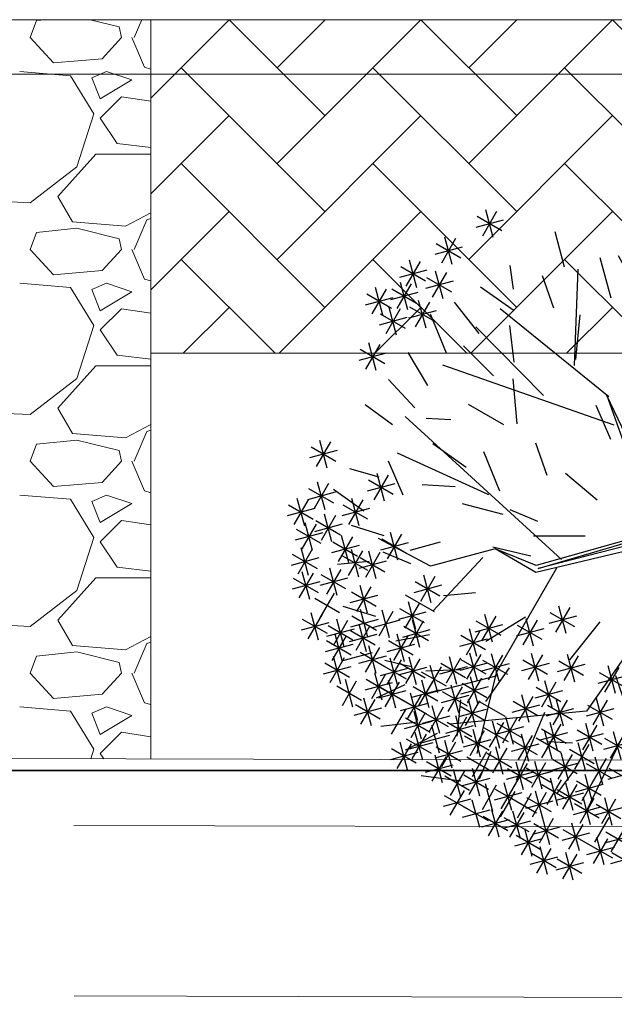
# Model space of a CAD drawing. Units: metres. Extents: x 3040 to 8123, y -31 to 24885.
# Drawn here: x 4106 to 4108, y 967 to 970 of the extents above; entities that cross this region are included whole.
import ezdxf

# ---------------------------------------------------------------- set-up
doc = ezdxf.new("R2010")
doc.units = ezdxf.units.M
for name, color, linetype, lineweight in [('dim', 153, 'Continuous', 18), ('external wall', 211, 'Continuous', 40), ('Hatch', 8, 'Continuous', 18)]:
    doc.layers.add(name, color=color, linetype=linetype, lineweight=lineweight)
doc.layers.add('TREE', color=203, linetype='Continuous')
doc.layers.add('VEJETACION', color=96, linetype='Continuous')
doc.styles.get("Standard").update_dxf_attribs({"font": 'arial.ttf'})
doc.dimstyles.new('hi', dxfattribs={"dimtxt": 0.14, "dimasz": 0.1, "dimexe": 0.18, "dimexo": 0.0625, "dimgap": 0.09, "dimtad": 0, "dimdec": 0, "dimlfac": 100, "dimzin": 0, "dimdsep": 46, "dimtxsty": 'Standard', "dimblk": 'ARCHTICK', "dimcen": 0, "dimse1": 1, "dimse2": 1, "dimclrd": 8, "dimadec": 0, "dimazin": 0, "dimtfac": 1, "dimtdec": 0, "dimtofl": 0, "dimtmove": 0, "dimatfit": 3, "dimldrblk": 'ARCHTICK', "dimfxl": 1, "dimtolj": 1, "dimtzin": 0, "dimarcsym": 0})

# ---------------------------------------------------------------- blocks, each defined once
blk = doc.blocks.new('tronco')
at = {"layer": 'VEJETACION', "color": 44}
for p, q in [((28.172, 5.437), (26.266, 14.087)), ((22.206, 6.332), (23.615, 13.789)), ((27.343, 9.414), (27.757, 13.59)), ((22.62, 9.514), (21.543, 13.391)), ((21.295, 7.127), (20.383, 12.894)), ((31.144, 10.037), (31.237, 12.496)), ((20.88, 9.016), (17.318, 10.906)), ((29.173, 8.066), (31.144, 10.037)), ((17.649, 7.028), (15.992, 9.712)), ((29.746, 8.32), (32.729, 9.016)), ((28.917, 6.232), (29.173, 8.066)), ((29.173, 6.094), (29.173, 8.066)), ((33.723, 5.338), (35.877, 7.525)), ((17.483, 7.028), (14.252, 6.73)), ((17.98, 4.642), (17.649, 7.028)), ((24.775, 2.156), (21.295, 7.227)), ((21.295, 7.227), (25.21, 2.622)), ((25.21, 2.622), (28.917, 6.232)), ((23.117, 4.642), (14.252, 5.934)), ((28.993, 6.093), (25.23, 2.51)), ((25.29, 2.329), (28.993, 6.093)), ((25.624, 2.338), (29.173, 6.094)), ((33.143, 1.36), (36.457, 6.034)), ((25.23, 2.51), (22.541, 5.614)), ((22.541, 5.614), (25.049, 2.152)), ((28.586, 5.437), (33.64, 5.437)), ((33.64, 5.437), (36.955, 4.443)), ((18.063, 4.642), (15.329, 4.244)), ((22.87, 1.122), (18.063, 4.642)), ((25.049, 2.152), (24.212, 3.585)), ((24.212, 3.585), (25.109, 2.329)), ((34.055, 2.852), (37.12, 2.454)), ((22.541, 0.956), (24.932, 2.092)), ((22.87, 1.122), (24.775, 2.156)), ((27.617, 1.613), (25.29, 2.329)), ((25.624, 2.338), (29.829, 1.062)), ((20.75, 0.059), (25.29, 1.733)), ((25.29, 1.733), (22.541, 0.956)), ((25.407, 2.031), (27.617, 1.613)), ((28.873, 1.194), (25.407, 2.031)), ((25.588, 1.79), (28.873, 1.194)), ((25.391, 1.575), (20.568, -0.231)), ((25.391, 1.575), (27.426, -1.821)), ((25.391, 1.575), (29.746, 1.062)), ((25.588, 1.613), (27.5, -1.732)), ((29.829, 1.062), (33.143, 1.36)), ((13.506, 0.565), (22.38, 0.838)), ((20.383, -0.131), (22.38, 0.838)), ((31.237, 1.062), (35.546, -3.81)), ((17.98, -0.529), (13.506, 0.565)), ((20.383, -0.23), (14.169, -1.424)), ((20.568, -0.231), (16.82, -5.898)), ((32.729, -0.429), (36.872, -0.728)), ((26.916, -0.993), (20.632, -8.383)), ((33.226, -1.225), (36.043, -2.219)), ((27.426, -1.622), (35.049, -4.605)), ((27.426, -1.821), (27.675, -9.477)), ((19.14, -2.716), (14.5, -3.213)), ((30.989, -3.014), (31.486, -7.489)), ((24.408, -3.911), (23.863, -9.577)), ((17.98, -4.21), (17.98, -7.091)), ((27.509, -4.605), (33.143, -6.395)), ((22.869, -5.699), (19.14, -7.687)), ((30.16, -5.599), (30.492, -8.284)), ((24.139, -6.705), (26.183, -9.477))]:
    blk.add_line(p, q, dxfattribs=at)
blk = doc.blocks.new('hojas3')
at = {"color": 250}
for p, q in [((-9.809, 3.455), (-9.425, 3.839)), ((-9.809, 3.839), (-9.425, 3.455)), ((-9.617, 3.918), (-9.617, 3.376)), ((-9.888, 3.647), (-9.346, 3.647)), ((-9.392, 2.621), (-9.008, 3.004)), ((-9.392, 3.004), (-9.008, 2.621)), ((-9.2, 3.084), (-9.2, 2.541)), ((-9.471, 2.812), (-8.929, 2.812)), ((-9.373, 2.436), (-9.373, 1.894)), ((-9.565, 1.973), (-9.181, 2.357)), ((-9.565, 2.357), (-9.181, 1.973)), ((-9.029, 1.905), (-8.645, 2.289)), ((-9.029, 2.289), (-8.646, 1.905)), ((-8.837, 2.368), (-8.837, 1.826)), ((-9.644, 2.165), (-9.102, 2.165)), ((-9.109, 2.097), (-8.566, 2.097)), ((-8.9, 1.917), (-8.9, 1.374)), ((-9.565, 1.326), (-9.181, 1.71)), ((-9.565, 1.709), (-9.181, 1.326)), ((-9.373, 1.789), (-9.373, 1.246)), ((-9.092, 1.454), (-8.708, 1.837)), ((-9.092, 1.837), (-8.709, 1.454)), ((-9.644, 1.518), (-9.102, 1.518)), ((-9.172, 1.645), (-8.629, 1.645)), ((-8.73, 1.13), (-8.346, 1.514)), ((-8.73, 1.513), (-8.346, 1.13)), ((-8.538, 1.593), (-8.538, 1.05)), ((-9.147, 0.934), (-8.764, 1.318)), ((-9.147, 1.318), (-8.764, 0.934)), ((-8.956, 1.397), (-8.956, 0.855)), ((-8.809, 1.322), (-8.267, 1.322)), ((-9.227, 1.126), (-8.684, 1.126)), ((-8.956, 0.622), (-8.956, 0.079)), ((-9.147, 0.159), (-8.764, 0.543)), ((-9.147, 0.542), (-8.764, 0.159)), ((-9.227, 0.351), (-8.684, 0.351)), ((-10.334, -1.448), (-10.334, -1.99)), ((-9.074, -1.448), (-9.074, -1.99)), ((-10.526, -1.911), (-10.142, -1.527)), ((-10.526, -1.527), (-10.142, -1.911)), ((-9.266, -1.911), (-8.882, -1.527)), ((-9.266, -1.527), (-8.882, -1.911)), ((-10.605, -1.719), (-10.063, -1.719)), ((-9.345, -1.719), (-8.803, -1.719)), ((-14.771, -2.362), (-14.388, -1.979)), ((-14.771, -1.979), (-14.388, -2.362)), ((-14.58, -1.899), (-14.58, -2.442)), ((-14.851, -2.171), (-14.308, -2.171)), ((-10.345, -2.558), (-9.961, -2.174)), ((-10.345, -2.175), (-9.961, -2.558)), ((-10.153, -2.095), (-10.153, -2.638)), ((-9.628, -2.618), (-9.244, -2.234)), ((-9.628, -2.234), (-9.244, -2.618)), ((-9.436, -2.155), (-9.436, -2.697)), ((-15.958, -2.419), (-15.958, -2.961)), ((-14.162, -2.419), (-14.162, -2.961)), ((-11.306, -2.754), (-10.922, -2.37)), ((-11.306, -2.371), (-10.922, -2.754)), ((-11.114, -2.291), (-11.114, -2.834)), ((-10.424, -2.367), (-9.882, -2.367)), ((-9.707, -2.426), (-9.165, -2.426)), ((-16.15, -2.882), (-15.766, -2.498)), ((-16.15, -2.498), (-15.766, -2.882)), ((-15.178, -2.615), (-15.178, -3.157)), ((-14.354, -2.882), (-13.97, -2.498)), ((-14.354, -2.498), (-13.97, -2.882)), ((-11.385, -2.562), (-10.843, -2.562)), ((-9.854, -2.615), (-9.854, -3.157)), ((-9.255, -2.615), (-9.255, -3.157)), ((-16.229, -2.69), (-15.687, -2.69)), ((-15.37, -3.078), (-14.986, -2.694)), ((-15.37, -2.694), (-14.986, -3.078)), ((-14.433, -2.69), (-13.891, -2.69)), ((-13.445, -2.743), (-13.445, -3.285)), ((-12.259, -3.138), (-11.875, -2.754)), ((-12.259, -2.754), (-11.875, -3.138)), ((-12.067, -2.675), (-12.067, -3.217)), ((-10.933, -2.802), (-10.933, -3.345)), ((-10.334, -2.802), (-10.334, -3.345)), ((-10.045, -3.078), (-9.661, -2.694)), ((-10.045, -2.694), (-9.662, -3.078)), ((-9.447, -3.078), (-9.063, -2.694)), ((-9.447, -2.694), (-9.063, -3.078)), ((-15.449, -2.886), (-14.907, -2.886)), ((-14.58, -2.939), (-14.58, -3.481)), ((-13.637, -3.206), (-13.253, -2.822)), ((-13.637, -2.822), (-13.254, -3.206)), ((-12.338, -2.946), (-11.796, -2.946)), ((-11.124, -3.265), (-10.741, -2.881)), ((-11.124, -2.882), (-10.741, -3.265)), ((-10.633, -2.939), (-10.633, -3.481)), ((-10.526, -3.265), (-10.142, -2.881)), ((-10.526, -2.882), (-10.142, -3.265)), ((-10.125, -2.886), (-9.582, -2.886)), ((-9.617, -2.939), (-9.617, -3.481)), ((-9.526, -2.886), (-8.984, -2.886)), ((-16.268, -3.529), (-15.884, -3.146)), ((-16.268, -3.146), (-15.884, -3.529)), ((-16.076, -3.066), (-16.076, -3.609)), ((-14.771, -3.402), (-14.388, -3.018)), ((-14.771, -3.018), (-14.388, -3.402)), ((-13.717, -3.014), (-13.174, -3.014)), ((-13.327, -3.126), (-13.327, -3.668)), ((-11.204, -3.074), (-10.661, -3.074)), ((-10.825, -3.402), (-10.441, -3.018)), ((-10.605, -3.074), (-10.063, -3.074)), ((-9.809, -3.402), (-9.425, -3.018)), ((-9.809, -3.018), (-9.425, -3.402)), ((-16.347, -3.338), (-15.805, -3.338)), ((-15.252, -3.725), (-14.868, -3.341)), ((-15.252, -3.342), (-14.868, -3.725)), ((-15.06, -3.262), (-15.06, -3.805)), ((-14.851, -3.21), (-14.308, -3.21)), ((-13.926, -3.322), (-13.926, -3.864)), ((-13.519, -3.589), (-13.135, -3.205)), ((-13.519, -3.205), (-13.135, -3.589)), ((-12.259, -3.725), (-11.875, -3.341)), ((-12.259, -3.342), (-11.875, -3.725)), ((-12.067, -3.262), (-12.067, -3.805)), ((-10.905, -3.21), (-10.362, -3.21)), ((-9.888, -3.21), (-9.346, -3.21)), ((-16.867, -3.913), (-16.483, -3.529)), ((-16.867, -3.529), (-16.483, -3.913)), ((-16.675, -3.45), (-16.675, -3.992)), ((-15.606, -3.913), (-15.223, -3.529)), ((-15.606, -3.529), (-15.223, -3.913)), ((-15.415, -3.45), (-15.415, -3.992)), ((-15.331, -3.534), (-14.789, -3.534)), ((-14.118, -3.785), (-13.734, -3.401)), ((-14.118, -3.401), (-13.734, -3.785)), ((-13.598, -3.397), (-13.056, -3.397)), ((-13.564, -3.518), (-13.564, -4.06)), ((-12.338, -3.534), (-11.796, -3.534)), ((-12.303, -3.518), (-12.303, -4.06)), ((-11.306, -3.913), (-10.922, -3.529)), ((-11.306, -3.529), (-10.922, -3.913)), ((-11.114, -3.45), (-11.114, -3.992)), ((-10.644, -3.913), (-10.26, -3.529)), ((-10.644, -3.529), (-10.26, -3.913)), ((-10.452, -3.45), (-10.452, -3.992)), ((-9.982, -3.853), (-9.598, -3.469)), ((-9.982, -3.469), (-9.599, -3.853)), ((-9.791, -3.39), (-9.791, -3.932)), ((-16.946, -3.721), (-16.404, -3.721)), ((-16.331, -4.04), (-15.947, -3.657)), ((-16.331, -3.657), (-15.947, -4.04)), ((-16.139, -3.577), (-16.139, -4.12)), ((-15.686, -3.721), (-15.143, -3.721)), ((-14.816, -3.714), (-14.816, -4.256)), ((-14.197, -3.593), (-13.655, -3.593)), ((-13.755, -3.981), (-13.371, -3.597)), ((-13.755, -3.597), (-13.372, -3.981)), ((-12.495, -3.981), (-12.111, -3.597)), ((-12.495, -3.597), (-12.111, -3.981)), ((-11.904, -4.109), (-11.52, -3.725)), ((-11.904, -3.725), (-11.521, -4.109)), ((-11.712, -3.646), (-11.712, -4.188)), ((-11.385, -3.721), (-10.843, -3.721)), ((-10.723, -3.721), (-10.181, -3.721)), ((-10.062, -3.661), (-9.519, -3.661)), ((-16.41, -3.849), (-15.868, -3.849)), ((-15.541, -3.901), (-15.541, -4.444)), ((-15.008, -4.177), (-14.624, -3.793)), ((-15.008, -3.793), (-14.624, -4.177)), ((-13.835, -3.789), (-13.292, -3.789)), ((-13.8, -3.901), (-13.8, -4.444)), ((-13.456, -4.236), (-13.072, -3.853)), ((-13.456, -3.853), (-13.072, -4.236)), ((-13.264, -3.773), (-13.264, -4.316)), ((-12.574, -3.789), (-12.032, -3.789)), ((-12.185, -3.901), (-12.185, -4.444)), ((-11.542, -4.304), (-11.158, -3.921)), ((-11.542, -3.921), (-11.158, -4.304)), ((-10.57, -3.901), (-10.57, -4.444)), ((-10.226, -4.236), (-9.843, -3.853)), ((-10.226, -3.853), (-9.843, -4.236)), ((-10.035, -3.773), (-10.035, -4.316)), ((-17.221, -3.981), (-16.838, -4.364)), ((-16.612, -4.037), (-16.612, -4.58)), ((-16.386, -4.432), (-16.002, -4.048)), ((-16.194, -3.969), (-16.194, -4.512)), ((-15.732, -4.364), (-15.349, -3.98)), ((-15.732, -3.981), (-15.349, -4.364)), ((-15.541, -4.097), (-15.541, -4.639)), ((-15.087, -3.985), (-14.545, -3.985)), ((-13.992, -4.364), (-13.608, -3.98)), ((-13.992, -3.981), (-13.608, -4.364)), ((-13.535, -4.045), (-12.993, -4.045)), ((-13.028, -4.097), (-13.028, -4.639)), ((-12.377, -4.364), (-11.993, -3.98)), ((-12.377, -3.981), (-11.993, -4.364)), ((-11.621, -4.113), (-11.079, -4.113)), ((-11.468, -4.097), (-11.468, -4.639)), ((-10.306, -4.045), (-9.763, -4.045)), ((-17.301, -4.172), (-16.758, -4.172)), ((-16.804, -4.5), (-16.42, -4.117)), ((-16.466, -4.24), (-15.923, -4.24)), ((-16.013, -4.293), (-16.013, -4.835)), ((-15.812, -4.172), (-15.269, -4.172)), ((-15.732, -4.56), (-15.349, -4.176)), ((-14.761, -4.225), (-14.761, -4.767)), ((-14.071, -4.172), (-13.529, -4.172)), ((-13.981, -4.293), (-13.981, -4.835)), ((-13.564, -4.225), (-13.564, -4.767)), ((-13.22, -4.56), (-12.836, -4.176)), ((-12.794, -4.628), (-12.41, -4.244)), ((-12.794, -4.245), (-12.411, -4.628)), ((-12.603, -4.165), (-12.603, -4.708)), ((-12.456, -4.172), (-11.914, -4.172)), ((-11.66, -4.56), (-11.276, -4.176)), ((-11.66, -4.176), (-11.277, -4.56)), ((-11.051, -4.225), (-11.051, -4.767)), ((-10.842, -4.172), (-10.299, -4.172)), ((-16.883, -4.309), (-16.341, -4.309)), ((-16.612, -4.421), (-16.612, -4.963)), ((-16.205, -4.756), (-15.821, -4.372)), ((-16.205, -4.372), (-15.821, -4.756)), ((-15.812, -4.368), (-15.269, -4.368)), ((-15.37, -4.824), (-14.986, -4.44)), ((-15.37, -4.441), (-14.986, -4.824)), ((-15.178, -4.361), (-15.178, -4.904)), ((-14.953, -4.688), (-14.569, -4.304)), ((-14.953, -4.304), (-14.569, -4.688)), ((-14.58, -4.421), (-14.58, -4.963)), ((-14.552, -4.309), (-14.009, -4.309)), ((-14.173, -4.756), (-13.789, -4.372)), ((-14.173, -4.372), (-13.789, -4.756)), ((-13.755, -4.688), (-13.371, -4.304)), ((-13.755, -4.304), (-13.372, -4.688)), ((-13.299, -4.368), (-12.757, -4.368)), ((-13.028, -4.421), (-13.028, -4.963)), ((-12.874, -4.436), (-12.331, -4.436)), ((-12.495, -4.824), (-12.111, -4.44)), ((-12.495, -4.441), (-12.111, -4.824)), ((-12.303, -4.361), (-12.303, -4.904)), ((-12.022, -4.824), (-11.639, -4.44)), ((-12.022, -4.441), (-11.639, -4.824)), ((-11.831, -4.361), (-11.831, -4.904)), ((-11.74, -4.368), (-11.197, -4.368)), ((-11.243, -4.688), (-10.859, -4.304)), ((-11.243, -4.304), (-10.859, -4.688)), ((-10.762, -4.824), (-10.378, -4.44)), ((-10.762, -4.441), (-10.379, -4.824)), ((-10.57, -4.361), (-10.57, -4.904)), ((-17.155, -4.617), (-17.155, -5.159)), ((-16.804, -4.884), (-16.42, -4.5)), ((-16.804, -4.5), (-16.42, -4.884)), ((-16.284, -4.564), (-15.742, -4.564)), ((-15.449, -4.632), (-14.907, -4.632)), ((-15.032, -4.496), (-14.49, -4.496)), ((-14.771, -4.884), (-14.388, -4.5)), ((-14.252, -4.564), (-13.71, -4.564)), ((-13.835, -4.496), (-13.292, -4.496)), ((-13.22, -4.884), (-12.836, -4.5)), ((-13.22, -4.5), (-12.836, -4.884)), ((-12.574, -4.632), (-12.032, -4.632)), ((-12.102, -4.632), (-11.559, -4.632)), ((-11.361, -4.952), (-10.977, -4.568)), ((-11.361, -4.568), (-10.977, -4.952)), ((-11.322, -4.496), (-10.78, -4.496)), ((-11.169, -4.489), (-11.169, -5.031)), ((-10.842, -4.632), (-10.299, -4.632)), ((-17.347, -5.08), (-16.963, -4.696)), ((-17.347, -4.696), (-16.964, -5.08)), ((-16.883, -4.692), (-16.341, -4.692)), ((-16.793, -4.813), (-16.793, -5.355)), ((-16.567, -5.207), (-16.183, -4.824)), ((-16.567, -4.824), (-16.184, -5.207)), ((-16.376, -4.744), (-16.376, -5.287)), ((-16.076, -4.813), (-16.076, -5.355)), ((-15.851, -5.148), (-15.467, -4.764)), ((-15.851, -4.764), (-15.467, -5.148)), ((-15.659, -4.685), (-15.659, -5.227)), ((-14.879, -4.813), (-14.879, -5.355)), ((-14.851, -4.692), (-14.308, -4.692)), ((-14.535, -5.207), (-14.151, -4.824)), ((-14.535, -4.824), (-14.152, -5.207)), ((-14.343, -4.744), (-14.343, -5.287)), ((-14.118, -5.148), (-13.734, -4.764)), ((-14.118, -4.764), (-13.734, -5.148)), ((-13.926, -4.685), (-13.926, -5.227)), ((-13.637, -5.207), (-13.253, -4.824)), ((-13.637, -4.824), (-13.254, -5.207)), ((-13.445, -4.744), (-13.445, -5.287)), ((-13.299, -4.692), (-12.757, -4.692)), ((-13.157, -5.207), (-12.773, -4.824)), ((-13.157, -4.824), (-12.773, -5.207)), ((-12.965, -4.744), (-12.965, -5.287)), ((-12.676, -5.207), (-12.292, -4.824)), ((-12.676, -4.824), (-12.293, -5.207)), ((-12.484, -4.744), (-12.484, -5.287)), ((-12.377, -5.207), (-11.993, -4.824)), ((-12.377, -4.824), (-11.993, -5.207)), ((-12.185, -4.744), (-12.185, -5.287)), ((-11.44, -4.76), (-10.898, -4.76)), ((-17.578, -4.983), (-17.578, -5.526)), ((-17.427, -4.888), (-16.884, -4.888)), ((-17.217, -4.983), (-17.217, -5.526)), ((-16.985, -5.276), (-16.601, -4.892)), ((-16.985, -4.892), (-16.601, -5.276)), ((-16.647, -5.016), (-16.104, -5.016)), ((-16.268, -5.276), (-15.884, -4.892)), ((-15.93, -4.956), (-15.388, -4.956)), ((-15.551, -5.335), (-15.167, -4.951)), ((-15.551, -4.952), (-15.168, -5.335)), ((-15.359, -4.872), (-15.359, -5.415)), ((-15.071, -5.276), (-14.687, -4.892)), ((-14.615, -5.016), (-14.072, -5.016)), ((-14.197, -4.956), (-13.655, -4.956)), ((-13.717, -5.016), (-13.174, -5.016)), ((-13.236, -5.016), (-12.694, -5.016)), ((-13.201, -5.008), (-13.201, -5.551)), ((-12.756, -5.016), (-12.213, -5.016)), ((-12.456, -5.016), (-11.914, -5.016)), ((-11.542, -5.335), (-11.158, -4.951)), ((-11.542, -4.952), (-11.158, -5.335)), ((-11.35, -4.872), (-11.35, -5.415)), ((-17.77, -5.063), (-17.387, -5.446)), ((-17.064, -5.084), (-16.522, -5.084)), ((-16.347, -5.084), (-15.805, -5.084)), ((-15.951, -5.164), (-15.951, -5.707)), ((-15.631, -5.143), (-15.088, -5.143)), ((-15.15, -5.084), (-14.608, -5.084)), ((-14.58, -5.068), (-14.58, -5.611)), ((-13.981, -5.196), (-13.981, -5.738)), ((-13.818, -5.531), (-13.434, -5.147)), ((-13.818, -5.148), (-13.435, -5.531)), ((-13.393, -5.471), (-13.009, -5.088)), ((-13.393, -5.088), (-13.009, -5.471)), ((-12.847, -5.136), (-12.847, -5.679)), ((-11.959, -5.599), (-11.576, -5.215)), ((-11.768, -5.136), (-11.768, -5.679)), ((-11.621, -5.143), (-11.079, -5.143)), ((-18.064, -5.343), (-17.68, -5.727)), ((-17.85, -5.255), (-17.307, -5.255)), ((-17.398, -5.345), (-17.398, -5.887)), ((-16.855, -5.345), (-16.855, -5.887)), ((-16.143, -5.627), (-15.759, -5.243)), ((-16.143, -5.244), (-15.759, -5.627)), ((-15.714, -5.324), (-15.714, -5.866)), ((-15.551, -5.787), (-15.167, -5.403)), ((-15.551, -5.403), (-15.168, -5.787)), ((-15.359, -5.324), (-15.359, -5.866)), ((-14.851, -5.339), (-14.308, -5.339)), ((-14.698, -5.392), (-14.698, -5.934)), ((-14.173, -5.659), (-13.789, -5.275)), ((-14.173, -5.275), (-13.789, -5.659)), ((-13.472, -5.28), (-12.93, -5.28)), ((-13.42, -5.345), (-13.42, -5.887)), ((-12.44, -5.727), (-12.056, -5.343)), ((-12.44, -5.343), (-12.056, -5.727)), ((-12.248, -5.264), (-12.248, -5.806)), ((-12.039, -5.407), (-11.496, -5.407)), ((-18.143, -5.535), (-17.601, -5.535)), ((-17.589, -5.808), (-17.206, -5.424)), ((-17.589, -5.424), (-17.206, -5.808)), ((-17.047, -5.808), (-16.663, -5.424)), ((-17.047, -5.424), (-16.663, -5.808)), ((-16.505, -5.989), (-16.121, -5.605)), ((-16.505, -5.605), (-16.121, -5.989)), ((-16.313, -5.526), (-16.313, -6.068)), ((-16.222, -5.435), (-15.68, -5.435)), ((-15.985, -5.595), (-15.443, -5.595)), ((-15.631, -5.595), (-15.088, -5.595)), ((-15.252, -5.983), (-14.868, -5.599)), ((-15.06, -5.52), (-15.06, -6.062)), ((-14.89, -5.855), (-14.506, -5.471)), ((-14.89, -5.471), (-14.506, -5.855)), ((-14.398, -5.588), (-14.398, -6.13)), ((-14.252, -5.467), (-13.71, -5.467)), ((-14.154, -5.989), (-13.77, -5.605)), ((-14.154, -5.605), (-13.77, -5.989)), ((-13.962, -5.526), (-13.962, -6.068)), ((-13.612, -5.808), (-13.228, -5.424)), ((-13.612, -5.424), (-13.228, -5.808)), ((-12.519, -5.535), (-11.977, -5.535)), ((-17.669, -5.616), (-17.126, -5.616)), ((-17.126, -5.616), (-16.584, -5.616)), ((-15.962, -6.17), (-15.578, -5.786)), ((-15.962, -5.786), (-15.579, -6.17)), ((-15.77, -5.707), (-15.77, -6.249)), ((-14.969, -5.663), (-14.427, -5.663)), ((-14.59, -6.051), (-14.206, -5.667)), ((-13.691, -5.616), (-13.149, -5.616)), ((-13.456, -6.11), (-13.072, -5.726)), ((-13.456, -5.727), (-13.072, -6.11)), ((-13.264, -5.647), (-13.264, -6.19)), ((-17.228, -6.35), (-16.844, -5.967)), ((-17.228, -5.967), (-16.844, -6.35)), ((-17.036, -5.887), (-17.036, -6.43)), ((-16.584, -5.797), (-16.042, -5.797)), ((-16.324, -6.35), (-15.94, -5.967)), ((-16.324, -5.967), (-15.94, -6.35)), ((-16.132, -5.887), (-16.132, -6.43)), ((-16.042, -5.978), (-15.499, -5.978)), ((-15.6, -6.35), (-15.217, -5.967)), ((-15.6, -5.967), (-15.217, -6.35)), ((-15.409, -5.887), (-15.409, -6.43)), ((-14.67, -5.859), (-14.127, -5.859)), ((-14.58, -5.911), (-14.58, -6.454)), ((-14.233, -5.797), (-13.691, -5.797)), ((-13.535, -5.919), (-12.993, -5.919)), ((-17.307, -6.159), (-16.765, -6.159)), ((-16.748, -6.502), (-16.365, -6.118)), ((-16.748, -6.119), (-16.365, -6.502)), ((-16.557, -6.039), (-16.557, -6.582)), ((-16.403, -6.159), (-15.861, -6.159)), ((-15.68, -6.159), (-15.138, -6.159)), ((-15.189, -6.374), (-14.805, -5.991)), ((-15.189, -5.991), (-14.805, -6.374)), ((-14.771, -5.991), (-14.388, -6.374)), ((-16.828, -6.31), (-16.286, -6.31)), ((-15.268, -6.183), (-14.726, -6.183)), ((-14.851, -6.183), (-14.308, -6.183))]:
    blk.add_line(p, q, dxfattribs=at)
blk = doc.blocks.new('_ArchTick')
at = {"color": 0, "linetype": 'ByBlock', "const_width": 0.15}
blk.add_lwpolyline([(-0.5, -0.5), (0.5, 0.5)], dxfattribs=at)
blk = doc.blocks.new('*D1089')
at = {"layer": 'Defpoints', "color": 0, "transparency": 16777216}
for p in [(4107.6837, 970.0295), (4100.2312, 968.6678), (4107.6837, 968.6206)]:
    blk.add_point(p, dxfattribs=at)
at = {"layer": 'dim', "color": 8, "transparency": 16777216}
for p, q in [((4100.2312, 970.0295), (4103.7128, 970.0295)), ((4107.6837, 970.0295), (4104.2021, 970.0295))]:
    blk.add_line(p, q, dxfattribs=at)
at = {"layer": 'dim', "color": 8, "transparency": 16777216, "xscale": 0.1, "yscale": 0.1, "zscale": 0.1, "rotation": 180}
blk.add_blockref('_ArchTick', (4100.2312, 970.0295), dxfattribs=at)
at = {"layer": 'dim', "color": 8, "transparency": 16777216, "xscale": 0.1, "yscale": 0.1, "zscale": 0.1}
blk.add_blockref('_ArchTick', (4107.6837, 970.0295), dxfattribs=at)
at = {"layer": 'dim', "color": 0, "transparency": 16777216, "insert": (4103.9574, 970.0295), "char_height": 0.14, "attachment_point": 5}
blk.add_mtext('\\A1;745', dxfattribs=at)

msp = doc.modelspace()

# ---------------------------------------------------------------- linework, layer by layer
at = {"color": 252, "lineweight": 0, "true_color": 0x939598}
for p, q in [((4111.7108349, 970.1926319), (4104.9057253, 970.1926319)), ((4106.1189671, 970.1926319), (4106.1189671, 967.9772238)), ((4114.7687699, 969.1926319), (4106.1189671, 969.1926319)), ((4114.7687699, 967.9566082), (4086.992793, 968.0203809)), ((4114.7687699, 967.9566082), (4086.992793, 968.0203809)), ((4114.7687699, 967.9566082), (4086.992793, 968.0203809)), ((4114.7687699, 967.7564835), (4105.8876067, 967.7767121)), ((4114.7687699, 967.2410105), (4105.8890209, 967.2659966))]:
    msp.add_line(p, q, dxfattribs=at)
at = {"color": 252, "linetype": 'Continuous', "lineweight": 0, "true_color": 0x939598}
for p, q in [((4105.757381, 970.1391316), (4105.776431, 970.1899316)), ((4105.8021038, 970.1926319), (4105.776431, 970.1899295)), ((4106.024081, 970.1708815), (4105.9370794, 970.1926319)), ((4106.030431, 970.1391316), (4106.024081, 970.1708815)), ((4106.0685308, 970.1391319), (4106.0914594, 970.1926319)), ((4105.8272304, 970.062933), (4105.7573805, 970.1391329)), ((4106.0304318, 970.1391306), (4105.9732819, 970.0756307)), ((4106.0621822, 970.1391318), (4106.100282, 970.050232)), ((4105.9732725, 970.0756504), (4105.8272225, 970.0629504)), ((4105.8780299, 970.0248297), (4105.7256299, 970.0375297)), ((4105.9478774, 969.9105299), (4105.8780275, 970.0248297)), ((4105.9859811, 970.0375313), (4105.9415309, 970.0184813)), ((4106.0621809, 970.0121318), (4105.985981, 970.0375318)), ((4106.1002809, 970.0502321), (4106.1189671, 970.0447362)), ((4105.9415302, 970.0184823), (4105.9669301, 969.9549825)), ((4105.9669311, 969.9549814), (4106.0621813, 970.0121316)), ((4106.030431, 969.9613316), (4105.9669312, 969.8978318)), ((4106.1189671, 969.9480513), (4106.0304309, 969.9613317)), ((4105.8970826, 969.7517808), (4105.9478826, 969.9105307)), ((4105.9669309, 969.8978319), (4106.0177309, 969.8216319)), ((4106.0177317, 969.8216381), (4106.1189671, 969.8094898)), ((4105.839931, 969.6628813), (4105.9542308, 969.7898811)), ((4105.954231, 969.7898816), (4106.1189671, 969.7898816)), ((4105.7573809, 969.6438317), (4105.897081, 969.7517818)), ((4105.6240311, 969.6501798), (4105.7573812, 969.6438298)), ((4105.8843847, 969.5866834), (4105.8399348, 969.6628832)), ((4106.1189671, 969.6137058), (4106.043131, 969.5739821)), ((4106.0431311, 969.5739828), (4105.8843809, 969.5866828)), ((4106.0685308, 969.5041319), (4106.1066307, 969.5930316)), ((4106.1066309, 969.593032), (4106.1189671, 969.596887)), ((4105.757381, 969.5041316), (4105.776431, 969.5549316)), ((4105.8970811, 969.5676295), (4105.776431, 969.5549295)), ((4106.024081, 969.5358815), (4105.8970812, 969.5676315)), ((4106.030431, 969.5041316), (4106.024081, 969.5358815)), ((4105.8272304, 969.427933), (4105.7573805, 969.5041329)), ((4106.0304318, 969.5041306), (4105.9732819, 969.4406307)), ((4106.0621822, 969.5041318), (4106.100282, 969.415232)), ((4105.9732725, 969.4406504), (4105.8272225, 969.4279504)), ((4105.8780299, 969.3898297), (4105.7256299, 969.4025297)), ((4105.9859811, 969.4025313), (4105.9415309, 969.3834813)), ((4106.0621809, 969.3771318), (4105.985981, 969.4025318)), ((4106.1002809, 969.4152321), (4106.1189671, 969.4097362)), ((4105.9478774, 969.2755299), (4105.8780275, 969.3898297)), ((4105.9415302, 969.3834823), (4105.9669301, 969.3199825)), ((4105.9669311, 969.3199814), (4106.0621813, 969.3771316)), ((4106.030431, 969.3263316), (4105.9669312, 969.2628318)), ((4106.1189671, 969.3130513), (4106.0304309, 969.3263317)), ((4105.8970826, 969.1167808), (4105.9478826, 969.2755307)), ((4105.9669309, 969.2628319), (4106.0177309, 969.1866319)), ((4106.0177317, 969.1866381), (4106.1189671, 969.1744898)), ((4105.839931, 969.0278813), (4105.9542308, 969.1548811)), ((4105.954231, 969.1548816), (4106.1189671, 969.1548816)), ((4105.7573809, 969.0088317), (4105.897081, 969.1167818)), ((4105.8843847, 968.9516834), (4105.8399348, 969.0278832)), ((4105.6240311, 969.0151798), (4105.7573812, 969.0088298)), ((4106.1189671, 968.9787058), (4106.043131, 968.9389821)), ((4106.1066309, 968.958032), (4106.1189671, 968.961887)), ((4105.8970811, 968.9326295), (4105.776431, 968.9199295)), ((4106.0431311, 968.9389828), (4105.8843809, 968.9516828)), ((4106.024081, 968.9008815), (4105.8970812, 968.9326315)), ((4106.0685308, 968.8691319), (4106.1066307, 968.9580316)), ((4105.757381, 968.8691316), (4105.776431, 968.9199316)), ((4106.030431, 968.8691316), (4106.024081, 968.9008815)), ((4105.8272304, 968.792933), (4105.7573805, 968.8691329)), ((4106.0304318, 968.8691306), (4105.9732819, 968.8056307)), ((4106.0621822, 968.8691318), (4106.100282, 968.780232)), ((4105.9732725, 968.8056504), (4105.8272225, 968.7929504)), ((4105.8780299, 968.7548297), (4105.7256299, 968.7675297)), ((4105.9478774, 968.6405299), (4105.8780275, 968.7548297)), ((4105.9859811, 968.7675313), (4105.9415309, 968.7484813)), ((4106.0621809, 968.7421318), (4105.985981, 968.7675318)), ((4106.1002809, 968.7802321), (4106.1189671, 968.7747362)), ((4105.9415302, 968.7484823), (4105.9669301, 968.6849825)), ((4105.9669311, 968.6849814), (4106.0621813, 968.7421316)), ((4106.030431, 968.6913316), (4105.9669312, 968.6278318)), ((4106.1189671, 968.6780513), (4106.0304309, 968.6913317)), ((4105.8970826, 968.4817808), (4105.9478826, 968.6405307)), ((4105.9669309, 968.6278319), (4106.0177309, 968.5516319)), ((4106.0177317, 968.5516381), (4106.1189671, 968.5394898)), ((4105.839931, 968.3928813), (4105.9542308, 968.5198811)), ((4105.954231, 968.5198816), (4106.1189671, 968.5198816)), ((4105.7573809, 968.3738317), (4105.897081, 968.4817818)), ((4105.6240311, 968.3801798), (4105.7573812, 968.3738298)), ((4105.8843847, 968.3166834), (4105.8399348, 968.3928832)), ((4106.1189671, 968.3437058), (4106.043131, 968.3039821)), ((4106.0431311, 968.3039828), (4105.8843809, 968.3166828)), ((4106.0685308, 968.2341319), (4106.1066307, 968.3230316)), ((4106.1066309, 968.323032), (4106.1189671, 968.326887)), ((4105.757381, 968.2341316), (4105.776431, 968.2849316)), ((4105.8970811, 968.2976295), (4105.776431, 968.2849295)), ((4106.024081, 968.2658815), (4105.8970812, 968.2976315)), ((4106.030431, 968.2341316), (4106.024081, 968.2658815)), ((4105.8272304, 968.157933), (4105.7573805, 968.2341329)), ((4106.0304318, 968.2341306), (4105.9732819, 968.1706307)), ((4106.0621822, 968.2341318), (4106.100282, 968.145232)), ((4105.9732725, 968.1706504), (4105.8272225, 968.1579504)), ((4105.8780299, 968.1198297), (4105.7256299, 968.1325297)), ((4105.9859811, 968.1325313), (4105.9415309, 968.1134813)), ((4106.0621809, 968.1071318), (4105.985981, 968.1325318)), ((4106.1002809, 968.1452321), (4106.1189671, 968.1397362)), ((4105.9478774, 968.0055299), (4105.8780275, 968.1198297)), ((4105.9415302, 968.1134823), (4105.9669301, 968.0499825)), ((4105.9669311, 968.0499814), (4106.0621813, 968.1071316)), ((4106.030431, 968.0563316), (4105.9669312, 967.9928318)), ((4106.1189671, 968.0430513), (4106.0304309, 968.0563317)), ((4105.9387149, 967.9768817), (4105.9478826, 968.0055307)), ((4105.9669309, 967.9928319), (4105.9776239, 967.9767924))]:
    msp.add_line(p, q, dxfattribs=at)
at = {"layer": 'external wall', "lineweight": 35}
msp.add_line((4082.2193948, 967.9414618), (4127.160778, 967.9414618), dxfattribs=at)
at = {"layer": 'Hatch', "color": 251, "linetype": 'Continuous', "lineweight": 0, "true_color": 0x636466}
for p, q in [((4106.1189671, 969.957749), (4106.3536763, 970.1924583)), ((4106.6410444, 969.90509), (4106.3535025, 970.1926319)), ((4106.4973604, 970.0487742), (4106.6412182, 970.1926319)), ((4106.4973604, 969.761406), (4106.9284127, 970.1924583)), ((4106.6410444, 970.1924582), (4106.6408707, 970.1926319)), ((4107.2157808, 969.90509), (4106.9282389, 970.1926319)), ((4107.0720968, 970.0487742), (4107.2159546, 970.1926319)), ((4107.0720968, 969.761406), (4107.5031491, 970.1924583)), ((4107.2157808, 970.1924582), (4107.2156071, 970.1926319)), ((4107.7905172, 969.90509), (4107.5029753, 970.1926319)), ((4106.6410444, 969.6177218), (4106.2099922, 970.0487741)), ((4107.2157808, 969.6177218), (4106.7847285, 970.0487741)), ((4107.7905172, 969.6177218), (4107.3594649, 970.0487741)), ((4106.1189671, 969.6703808), (4106.3536763, 969.9050901)), ((4106.4973604, 969.4740378), (4106.9284127, 969.9050901)), ((4107.0720968, 969.4740378), (4107.5031491, 969.9050901)), ((4106.6410444, 969.3303536), (4106.2099922, 969.7614059)), ((4107.2157808, 969.3303536), (4106.7847285, 969.7614059)), ((4107.7905172, 969.3303536), (4107.3594649, 969.7614059)), ((4106.1189671, 969.3830126), (4106.3536763, 969.6177219)), ((4106.5033228, 969.1926319), (4106.9284127, 969.6177219)), ((4107.0780592, 969.1926319), (4107.5031491, 969.6177219)), ((4106.4913979, 969.1926319), (4106.2099922, 969.4740377)), ((4107.0661343, 969.1926319), (4106.7847285, 969.4740377)), ((4107.6408707, 969.1926319), (4107.3594649, 969.4740377)), ((4106.2159546, 969.1926319), (4106.3536763, 969.3303537)), ((4106.790691, 969.1926319), (4106.9284127, 969.3303537)), ((4107.3654274, 969.1926319), (4107.5031491, 969.3303537))]:
    msp.add_line(p, q, dxfattribs=at)
at = {"layer": 'TREE'}
for p, q in [((4107.3596723, 969.450492), (4107.3311335, 969.557023)), ((4107.4987947, 969.3573717), (4107.4662041, 969.4790275)), ((4107.206281, 969.3850897), (4107.1958511, 969.4555937)), ((4107.3272946, 969.3279964), (4107.2936362, 969.4246986)), ((4107.2077802, 969.3202986), (4107.1070111, 969.391272)), ((4107.1038154, 969.2519256), (4107.0296612, 969.3458857)), ((4107.0053871, 969.1931406), (4106.9574309, 969.3103281)), ((4107.3931189, 969.174365), (4107.405903, 969.3081748)), ((4107.2079786, 969.1656512), (4107.1949816, 969.2759928)), ((4106.9495402, 969.0964263), (4106.8907517, 969.1948546)), ((4107.1459943, 969.1247331), (4107.0567152, 969.2146419)), ((4106.9107844, 969.02931), (4106.8310937, 969.113682)), ((4107.2169383, 968.9809305), (4107.2050091, 969.1162256)), ((4106.8430228, 968.9783869), (4106.7618473, 969.0380461)), ((4107.1771001, 968.9783645), (4107.0712114, 969.0395092)), ((4107.4983789, 968.9340364), (4107.4544745, 969.0360991)), ((4107.0185747, 968.9926374), (4106.9440181, 968.9973343)), ((4107.0648054, 968.8503202), (4106.9640364, 968.9212936)), ((4107.3074758, 968.8258137), (4107.2734005, 968.9227566)), ((4107.1651576, 968.7795875), (4107.1174421, 968.8971919)), ((4106.8038, 968.8209329), (4106.7156032, 968.8462912)), ((4106.8749702, 968.7670511), (4106.8317234, 968.86929)), ((4107.4572544, 968.7521102), (4107.3624388, 968.832431)), ((4106.7577822, 968.7190988), (4106.6670183, 968.7842947)), ((4107.0313454, 968.792375), (4106.9320756, 968.7985573)), ((4107.1755875, 968.7090835), (4107.0530892, 968.741464)), ((4107.2791499, 968.6881934), (4107.1964897, 968.7231398)), ((4106.8182962, 968.6458002), (4106.7205111, 968.6766952)), ((4107.4212418, 968.6444987), (4107.2663514, 968.6438876)), ((4106.9864099, 968.6259905), (4106.895003, 968.6015064)), ((4107.2578453, 968.5848739), (4107.1446946, 968.6113008)), ((4106.8979869, 968.5614281), (4106.8153267, 968.5963745)), ((4106.7737631, 968.5686789), (4106.678545, 968.5597364)), ((4106.9689309, 968.4176255), (4106.8822188, 968.4676967)), ((4107.0920724, 968.4749251), (4106.9966136, 968.4655657)), ((4106.7933789, 968.403375), (4106.6960107, 968.4340293)), ((4107.241851, 968.4012216), (4107.1231782, 968.3285565)), ((4107.4653446, 968.3877886), (4107.3739521, 968.2738005)), ((4106.9546475, 968.3486069), (4106.8536522, 968.3296595)), ((4106.7820796, 968.294278), (4106.6906726, 968.2697939)), ((4106.8990414, 968.2523095), (4106.820433, 968.2721312)), ((4107.0479784, 968.2435733), (4106.9433482, 968.23951)), ((4107.1930398, 968.2493043), (4107.1218919, 968.1491963)), ((4106.880947, 968.1988325), (4106.7940087, 968.1589829)), ((4107.0477521, 968.1536525), (4107.0360359, 968.0447963)), ((4106.9190741, 968.0867648), (4106.8084904, 968.0733542)), ((4106.9770211, 968.0533038), (4106.8841294, 968.0041069)), ((4107.3835126, 968.0236956), (4107.3093729, 968.0281518)), ((4107.1378728, 967.9987765), (4107.1029281, 967.9161185)), ((4107.047965, 967.9095012), (4106.9292778, 967.92634)), ((4107.3890636, 967.9437797), (4107.3349422, 967.8721951)), ((4107.2107184, 967.8794459), (4107.166426, 967.8027415))]:
    msp.add_line(p, q, dxfattribs=at)

# ---------------------------------------------------------------- block references
at = {"layer": 'TREE', "color": 250}
for name, p, xscale, yscale, zscale, rotation in [('hojas3', (4105.531478, 969.8414654), -0.1578845649423751, 0.1578845649423751, 0.1578845649423751, 329.9960404750312), ('tronco', (4108.6986786, 970.1297092), -0.0717447225474024, 0.0717447225474024, 0.07174472254740241, 59.99604047503117)]:
    msp.add_blockref(name, p, dxfattribs=dict(at, xscale=xscale, yscale=yscale, zscale=zscale, rotation=rotation))

# ---------------------------------------------------------------- dimensions: what is measured, and where the dimension line sits
at = {"layer": 'dim'}
dim = msp.add_linear_dim(base=(4107.6836721, 970.0294827), p1=(4100.2312124, 968.6678025), p2=(4107.6836721, 968.6206197), dimstyle='hi', override={"dimtmove": 1}, dxfattribs=at)
dim.commit()
dim.dimension.update_dxf_attribs({"geometry": '*D1089', "text_midpoint": (4103.9574422, 970.0294827)})

doc.saveas('drawing.dxf')
